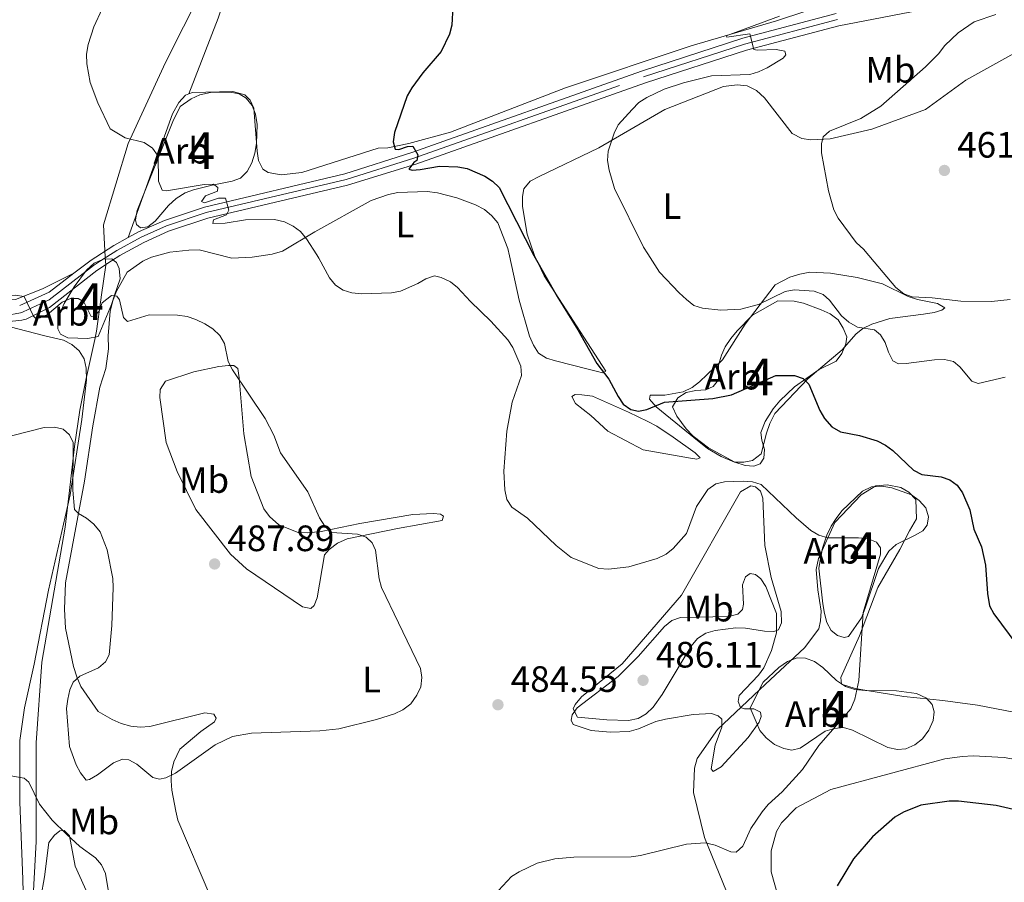
# Model space of a CAD drawing. Units: metres. Extents: x 587185 to 594086, y 4710473 to 4715189.
# Drawn here: x 587810 to 588078, y 4712625 to 4712860 of the extents above; entities that cross this region are included whole.
import ezdxf
from ezdxf.enums import TextEntityAlignment as Align

# ---------------------------------------------------------------- set-up
doc = ezdxf.new("R2010")
doc.units = ezdxf.units.M
doc.header["$MEASUREMENT"] = 0
doc.linetypes.add('DGN Style 3', pattern=[104.17988000000001, 74.41420000000001, -29.76568])
doc.linetypes.add('DGN Style 4', pattern=[119.13713420000002, 59.53136000000001, -29.76568, 0.07441420000000001, -29.76568])
for name, color, linetype, lineweight in [('Nivel 1', 7, 'Continuous', 0), ('Nivel 21', 7, 'Continuous', 0), ('Nivel 23', 7, 'Continuous', 0), ('Nivel 35', 7, 'Continuous', 0), ('Nivel 36', 7, 'Continuous', 0), ('Nivel 37', 7, 'Continuous', 0), ('Nivel 4', 7, 'Continuous', 0), ('Nivel 41', 7, 'Continuous', 0), ('Nivel 48', 7, 'Continuous', 0), ('Nivel 5', 7, 'Continuous', 0), ('Nivel 57', 7, 'Continuous', 0), ('Nivel 7', 7, 'Continuous', 0)]:
    doc.layers.add(name, color=color, linetype=linetype, lineweight=lineweight)
doc.styles.add('Style-Arial', font='txt')
doc.styles.add('Style-Arial Narrow', font='txt')

# ---------------------------------------------------------------- blocks, each defined once
blk = doc.blocks.new('5PATER')
at = {"layer": 'Nivel 7', "linetype": 'Continuous', "lineweight": 0}
h = blk.add_hatch(color=51, dxfattribs=at)
edge = h.paths.add_edge_path()
edge.add_ellipse((-0.03421366214752197, 0.05183005332946777), major_axis=(-10.95721237655889, -11.10700355671524), ratio=0.9994222409660317, start_angle=0, end_angle=360)

msp = doc.modelspace()

# ---------------------------------------------------------------- linework, layer by layer
at = {"layer": 'Nivel 1', "color": 7, "linetype": 'Continuous', "lineweight": 0}
for points in [[(587833.2600000016, 4712793.99, 483.66), (587833.1900000013, 4712795.07, 483.63), (587832.879999999, 4712800.25, 483.2), (587832.6700000018, 4712803.800000001, 482.81), (587839.3900000006, 4712826.050000001, 480.16), (587849.0599999987, 4712846.960000001, 480.03), (587849.1499999985, 4712847.16, 480.03), (587865.25, 4712879.210000001, 480.14)], [(587814.3200000003, 4712662.560000001, 482.54), (587815.8399999999, 4712684.540000001, 483.21), (587822.2600000016, 4712721.369999999, 484.76), (587823.4100000001, 4712731.34, 485.31), (587824.8000000007, 4712743.34, 485.63), (587826.25, 4712753.25, 487.43), (587827.9400000013, 4712761.880000001, 487.96), (587830.3099999987, 4712772.58, 487.08), (587830.8099999987, 4712774.83, 486.48), (587831.9600000009, 4712783.42, 484.8), (587832.129999999, 4712784.74, 484.68), (587833.3200000003, 4712792.859999999, 483.72), (587833.2600000016, 4712793.99, 483.66)], [(587813.3099999987, 4712617.199999999, 478.07), (587814.3000000007, 4712635.619999999, 479.9), (587814.3200000003, 4712662.560000001, 482.54)]]:
    msp.add_polyline3d(points, dxfattribs=at)
at = {"layer": 'Nivel 21', "color": 7, "linetype": 'Continuous', "lineweight": 0, "extrusion": (0.1105803767697542, 0.08415397582477817, 0.9902979797143594), "elevation": 462081.850002839, "flags": 128}
msp.add_lwpolyline([(3394315.059691656, -3289534.830970827), (3394315.059691656, -3289540.30016638)], dxfattribs=at)
at = {"layer": 'Nivel 21', "color": 7, "linetype": 'Continuous', "lineweight": 0, "extrusion": (0.04388717607944585, 0.1693142643513573, 0.9845844786827236), "elevation": 824217.7853493083, "flags": 128}
msp.add_lwpolyline([(613494.2489751875, -4636822.55946295), (613487.3938448019, -4636828.162353933), (613482.1157726962, -4636834.965864412)], dxfattribs=at)
at = {"layer": 'Nivel 21', "color": 7, "linetype": 'Continuous', "lineweight": 0}
for points in [[(588057.4299999997, 4712862.74, 467.56), (588033.3200000003, 4712858.140000001, 469.69), (588008.0700000003, 4712851.49, 471.49), (587980.5799999982, 4712842.58, 472.55), (587917.9100000001, 4712820.4, 476.07), (587899.2800000012, 4712814.640000001, 477.46), (587861.1400000006, 4712805.65, 481.4), (587850.4600000009, 4712802.08, 482.39), (587843.6799999997, 4712799.050000001, 482.96), (587837.120000001, 4712795.49, 483.44), (587834.8500000015, 4712794.01, 483.58)], [(587839.4600000009, 4712800.359999999, 483.16), (587842.2699999996, 4712801.890000001, 482.96), (587849.3099999987, 4712805.029999999, 482.39), (587860.2699999996, 4712808.689999999, 481.4), (587898.5500000007, 4712817.710000001, 477.46), (587916.8299999982, 4712823.6, 476.07), (587979.5, 4712845.779999999, 472.55), (588007.120000001, 4712854.73, 471.49), (588032.5799999982, 4712861.439999999, 469.69)], [(587828.9600000009, 4712793.93, 483.85), (587829.0399999991, 4712794, 483.84), (587835.5, 4712798.199999999, 483.44), (587839.4600000009, 4712800.359999999, 483.16)], [(587834.8500000015, 4712794.01, 483.58), (587830.870000001, 4712791.41, 483.84), (587817.9600000009, 4712781.33, 485.8), (587811.5700000003, 4712778.1, 486.78), (587810.4499999993, 4712777.869999999, 486.78), (587806.2699999996, 4712777.35, 486.78), (587802.2699999996, 4712777.25, 487.2)]]:
    msp.add_polyline3d(points, dxfattribs=at)
at = {"layer": 'Nivel 23', "color": 7, "linetype": 'DGN Style 4', "lineweight": 0}
for points in [[(587831.8999999985, 4712793.970000001, 483.72), (587836.3099999987, 4712796.84, 483.44), (587842.9699999988, 4712800.470000001, 482.96), (587849.879999999, 4712803.560000001, 482.39), (587860.7100000009, 4712807.17, 481.4), (587898.9200000018, 4712816.18, 477.46), (587917.370000001, 4712822, 475.39), (587980.0399999991, 4712844.18, 472.55), (588007.5899999999, 4712853.109999999, 471.49), (588032.9499999993, 4712859.790000001, 469.69)], [(587810.1000000015, 4712779.869999999, 486.78), (587810.3900000006, 4712779.960000001, 486.78), (587810.7899999991, 4712780.07, 486.77), (587817.9100000001, 4712783.41, 485.8), (587829.9600000009, 4712792.710000001, 483.84), (587831.8999999985, 4712793.970000001, 483.72)], [(587724.129999999, 4712792.59, 494.25), (587748.3500000015, 4712787.359999999, 490.79), (587781.879999999, 4712780.699999999, 488.58), (587798.4699999988, 4712778.67, 487.6), (587806.120000001, 4712779.08, 486.78), (587810.1000000015, 4712779.869999999, 486.78)]]:
    msp.add_polyline3d(points, dxfattribs=at)
at = {"layer": 'Nivel 35', "color": 92, "linetype": 'DGN Style 3', "lineweight": 0, "elevation": 489.88, "flags": 128}
msp.add_lwpolyline([(587831.4699999988, 4712793.960000001), (587832.5899999999, 4712794.48), (587834.9600000009, 4712794.529999999), (587835.6400000006, 4712794.02)], dxfattribs=at)
at = {"layer": 'Nivel 35', "color": 92, "linetype": 'DGN Style 3', "lineweight": 0}
for points in [[(587853.6000000015, 4712836.15, 483.99), (587856.5899999999, 4712838.18, 483.99), (587859.0199999996, 4712839.300000001, 483.99), (587861.8599999994, 4712839.939999999, 483.99), (587867.2600000016, 4712839.970000001, 483.99), (587869.7300000004, 4712839.540000001, 483.99), (587871.6400000006, 4712838.35, 483.99), (587873.2300000004, 4712836.42, 484.07), (587874.1900000013, 4712833.99, 484.4), (587874.5799999982, 4712831.220000001, 484.64), (587874.4499999993, 4712826.060000001, 484.97), (587874.0199999996, 4712823.35, 484.97), (587873.1700000018, 4712820.720000001, 484.97), (587871.9200000018, 4712818.4, 484.97), (587870.0799999982, 4712816.560000001, 484.97), (587867.8000000007, 4712815.77, 484.97), (587862.3399999999, 4712814.67, 484.97), (587857.3000000007, 4712813.41, 485.79), (587854.9499999993, 4712812.540000001, 485.87), (587852.5300000012, 4712811.01, 486.28), (587850.4400000013, 4712809.08, 486.28), (587846.7699999996, 4712804.83, 486.28), (587844.7600000016, 4712803.310000001, 486.28), (587842.8000000007, 4712803.02, 486.28), (587841.7199999988, 4712803.9, 486.28), (587841.4499999993, 4712805.199999999, 486.2), (587841.879999999, 4712807.75, 486.03), (587851.6499999985, 4712832.02, 484.64), (587853.6000000015, 4712836.15, 483.99)], [(587831.2600000016, 4712773.42, 492.49), (587828.4100000001, 4712772.869999999, 492.49), (587823, 4712773, 492.49), (587820.9400000013, 4712774.01, 491.92), (587820.25, 4712775.470000001, 491.43), (587820.370000001, 4712777.359999999, 490.78), (587820.9699999988, 4712779.99, 489.96), (587821.9800000004, 4712782.380000001, 489.88), (587824.6600000001, 4712786.939999999, 489.88), (587828.0799999982, 4712791.439999999, 489.88), (587830.1600000001, 4712793.359999999, 489.88), (587831.4699999988, 4712793.960000001, 489.88)], [(587835.6400000006, 4712794.02, 489.88), (587836.2100000009, 4712793.58, 489.88), (587836.9800000004, 4712791.880000001, 489.88), (587837.2899999991, 4712789.1, 490.04), (587835.6700000018, 4712784.65, 490.78), (587834.9100000001, 4712782.1, 491.51), (587831.2600000016, 4712773.42, 492.49)], [(587987.9299999997, 4712754.210000001, 479.26), (587989.3399999999, 4712756.689999999, 479.26), (587991.6900000013, 4712758.140000001, 479.26), (587994.2899999991, 4712758.689999999, 479.26), (587996.9899999984, 4712758.83, 479.35), (587999.0100000016, 4712759.77, 479.26), (588000.4499999993, 4712761.52, 478.86), (588000.5199999996, 4712765.529999999, 478.04), (588001.2800000012, 4712768.25, 477.63), (588002.2899999991, 4712770.560000001, 477.3), (588003.879999999, 4712772.810000001, 477.14), (588005.5500000007, 4712774.890000001, 476.81), (588009.7100000009, 4712779.24, 476.48), (588016.6600000001, 4712783.07, 475.83), (588021.0799999982, 4712783.01, 475.83), (588023.629999999, 4712782.49, 475.83), (588028.5, 4712780.640000001, 475.83), (588030.9699999988, 4712779.540000001, 475.83), (588033.1400000006, 4712777.880000001, 476.24), (588034.5, 4712775.619999999, 476.32), (588035.4499999993, 4712773.26, 477.22), (588035.2399999984, 4712771.380000001, 477.63), (588034.1600000001, 4712768.74, 478.2), (588032.5700000003, 4712766.65, 478.61), (588027.9499999993, 4712764.42, 479.67), (588021.1900000013, 4712759.689999999, 480.49), (588017.1799999997, 4712755.84, 480.49), (588015.3500000015, 4712753.67, 481.23), (588013.2199999988, 4712750.189999999, 481.8), (588012.0599999987, 4712747.220000001, 481.96), (588012.2699999996, 4712745.1, 482.62), (588013.0599999987, 4712742.58, 483.44), (588012.870000001, 4712740.199999999, 483.52), (588011.8399999999, 4712738.619999999, 483.52), (588010.129999999, 4712738.01, 483.44), (588007.7600000016, 4712738.199999999, 483.44), (588004.9499999993, 4712739.119999999, 483.03), (587997.75, 4712742.970000001, 482.29), (587993.5899999999, 4712746.23, 481.64), (587991.6600000001, 4712748.24, 481.06), (587989.129999999, 4712751.619999999, 480.57), (587987.9299999997, 4712754.210000001, 479.26)], [(588027.8500000015, 4712710.18, 486.14), (588028.870000001, 4712715.68, 486.05), (588030.0199999996, 4712719.23, 486.05), (588031.1999999993, 4712721.619999999, 486.05), (588032.5399999991, 4712723.779999999, 485.97), (588034.129999999, 4712725.859999999, 485.24), (588039.7399999984, 4712731.220000001, 483.76), (588042.25, 4712732.34, 483.44), (588045.0199999996, 4712732.57, 482.95), (588047.7399999984, 4712732.140000001, 482.7), (588053.1000000015, 4712730.210000001, 482.62), (588055.2600000016, 4712728.619999999, 482.62), (588057.0199999996, 4712726.619999999, 482.62), (588057.7300000004, 4712724.18, 482.62), (588057.370000001, 4712721.880000001, 482.62), (588056.1799999997, 4712720.380000001, 482.7), (588054.1600000001, 4712719.189999999, 483.19), (588048.9800000004, 4712716.619999999, 483.44), (588046.9699999988, 4712714.859999999, 483.85), (588044.129999999, 4712710.130000001, 484.09), (588040.5300000012, 4712699.33, 484.91), (588039.5199999996, 4712696.689999999, 485.56), (588035.9499999993, 4712691.540000001, 485.81), (588034.7300000004, 4712691.27, 486.05), (588032.9200000018, 4712691.800000001, 486.05), (588031.25, 4712693.24, 486.22), (588030.0599999987, 4712695.42, 486.79), (588029.3500000015, 4712697.859999999, 486.87), (588028.9600000009, 4712700.470000001, 487.2), (588027.8500000015, 4712710.18, 486.14)], [(588009.1400000006, 4712672.130000001, 487.53), (588012.6700000018, 4712679.08, 487.69), (588016.9200000018, 4712683.1, 487.61), (588019.3299999982, 4712684.710000001, 487.61), (588021.9299999997, 4712685.75, 487.61), (588024.2199999988, 4712685.640000001, 487.12), (588026.6999999993, 4712684.710000001, 486.63), (588028.9400000013, 4712683.119999999, 486.3), (588032.6999999993, 4712679.52, 485.64), (588035.1099999994, 4712677.939999999, 485.32), (588037.6700000018, 4712677.1, 485.15), (588040.620000001, 4712676.84, 484.99), (588049.0500000007, 4712676.779999999, 484.01), (588054.4600000009, 4712676, 483.03), (588057.1900000013, 4712674.75, 482.78), (588058.7800000012, 4712672.99, 482.78), (588059.3200000003, 4712671.029999999, 482.78), (588059.0399999991, 4712668.66, 483.03), (588057.879999999, 4712666.01, 483.36), (588056.129999999, 4712663.68, 483.44), (588054.0399999991, 4712662, 484.01), (588051.6099999994, 4712660.880000001, 484.42), (588049.3200000003, 4712660.75, 484.5), (588046.6900000013, 4712661.26, 484.74), (588037.0100000016, 4712666.040000001, 484.83), (588034.5399999991, 4712666.720000001, 484.91), (588032.0899999999, 4712666.5, 485.4), (588029.5700000003, 4712665.710000001, 485.64), (588022.8000000007, 4712661.060000001, 486.22), (588020.4400000013, 4712660.6, 486.46), (588018.3099999987, 4712661.040000001, 486.54), (588015.7399999984, 4712662.130000001, 487.44), (588013.5, 4712663.880000001, 487.61), (588011.7300000004, 4712665.890000001, 488.59), (588010.7800000012, 4712668.32, 489.16), (588009.1400000006, 4712672.130000001, 487.53)]]:
    msp.add_polyline3d(points, dxfattribs=at)
at = {"layer": 'Nivel 36', "color": 92, "linetype": 'Continuous', "lineweight": 0, "extrusion": (0.7270840758041468, -0.273443136072736, 0.6297440734510625), "elevation": -860970.6722946614, "flags": 128}
msp.add_lwpolyline([(4618172.080845341, 698596.8676859215), (4618152.161255591, 698595.4902447406), (4618130.051973097, 698595.8249500729)], dxfattribs=at)
at = {"layer": 'Nivel 36', "color": 92, "linetype": 'Continuous', "lineweight": 0}
for points in [[(587855.9899999984, 4712839.58, 479.93), (587856.9899999984, 4712839.939999999, 479.8), (587868.0300000012, 4712840.18, 478.41), (587871.2399999984, 4712839.27, 478.41), (587872.75, 4712837.83, 478.41), (587873.6999999993, 4712835.640000001, 478.41), (587874.6099999994, 4712823.880000001, 479.23), (587875, 4712821.359999999, 479.23), (587876.1900000013, 4712819.01, 479.23), (587877.6000000015, 4712818.140000001, 479.15), (587881.1400000006, 4712817.48, 478.82), (587886.8500000015, 4712818.1, 478.17), (587907.6499999985, 4712824.779999999, 476.61), (587910.2600000016, 4712824.84, 476.53), (587915.9600000009, 4712826.029999999, 475.39), (587927.3500000015, 4712829.15, 475.39), (587958.7399999984, 4712841.220000001, 473.51), (587993.0100000016, 4712852.689999999, 471.87), (588016.3399999999, 4712859.51, 470.64), (588032.0199999996, 4712864.689999999, 470.15)], [(588099.0899999999, 4712861.98, 462.63), (588081.8200000003, 4712851.050000001, 462.71), (588067.9200000018, 4712843.290000001, 464.1), (588056.9699999988, 4712835.279999999, 464.1), (588042.2800000012, 4712829.960000001, 465.57), (588030.9699999988, 4712827.26, 466.31), (588025.6600000001, 4712826.970000001, 466.96), (588023.1999999993, 4712827.41, 467.29), (588020.5500000007, 4712828.74, 467.78), (588013.0500000007, 4712838.470000001, 469.26), (588010.879999999, 4712840.470000001, 469.42)], [(588010.879999999, 4712840.470000001, 469.42), (588008.3099999987, 4712841.720000001, 469.42), (588005.5300000012, 4712841.99, 469.42), (588001.8500000015, 4712841.58, 469.42), (587985.879999999, 4712835.25, 469.5), (587967.8599999994, 4712824.869999999, 470.73), (587951.5100000016, 4712817.060000001, 474.41), (587949.0799999982, 4712815.779999999, 474.74), (587947.4100000001, 4712813.619999999, 474.9), (587946.9699999988, 4712811.560000001, 475.06), (587947.0300000012, 4712808.859999999, 475.14), (587948.2600000016, 4712801.279999999, 475.14), (587950.3099999987, 4712795.48, 475.14)], [(587839.4600000009, 4712800.359999999, 483.16), (587843.5500000007, 4712811.74, 481.69), (587851.5599999987, 4712834.09, 480.13), (587853.2899999991, 4712837.24, 480.13), (587855.0399999991, 4712839.24, 480.05), (587855.9899999984, 4712839.58, 479.93)], [(587943.4699999988, 4712795.4, 479.07), (587943.0300000012, 4712797.4, 478.91), (587940.2600000016, 4712804.380000001, 477.68), (587938.6600000001, 4712806.300000001, 477.68), (587936.6600000001, 4712807.98, 477.68), (587934.1700000018, 4712809.32, 477.68), (587929.0599999987, 4712811.16, 477.6), (587923.7899999991, 4712812.6, 477.84), (587921, 4712812.949999999, 477.76), (587912.9899999984, 4712812.689999999, 477.84), (587910.4600000009, 4712812.140000001, 478.01), (587905.6799999997, 4712810.48, 478.01), (587890.3999999985, 4712801.960000001, 481.03), (587881.5199999996, 4712796.609999999, 482.02), (587878.7600000016, 4712795.810000001, 482.42), (587873.2899999991, 4712795.040000001, 482.34), (587867.7399999984, 4712794.75, 482.59), (587858.7699999996, 4712797, 483.24), (587855.9899999984, 4712796.939999999, 483.32), (587850.7600000016, 4712796.34, 483.82), (587845.8000000007, 4712795, 483.82), (587843.8099999987, 4712794.119999999, 483.88)], [(587751.6600000001, 4712792.939999999, 490.56), (587761.5700000003, 4712790.560000001, 489.65), (587784.0300000012, 4712784.59, 488.43), (587789.4600000009, 4712783.49, 488.1), (587795.7699999996, 4712782.810000001, 487.77), (587798.4800000004, 4712782.699999999, 487.36), (587808.6799999997, 4712783.5, 486.22), (587816.0599999987, 4712786.369999999, 485.4), (587824.6499999985, 4712790.65, 484.61)], [(587843.8099999987, 4712794.119999999, 483.88), (587843.4499999993, 4712793.960000001, 483.9), (587839.1799999997, 4712790.92, 484.96), (587836.1999999993, 4712785.540000001, 485.61), (587835.2699999996, 4712783.060000001, 485.53), (587834.5100000016, 4712780.26, 486.02), (587834.0100000016, 4712773.540000001, 487.41), (587834.0899999999, 4712770.029999999, 487.9), (587833.3000000007, 4712764.689999999, 488.07), (587831.6999999993, 4712759.59, 488.56), (587829.8099999987, 4712748.99, 488.4), (587827.5199999996, 4712733.880000001, 486.6), (587822.3299999982, 4712706.199999999, 484.96), (587822.0799999982, 4712698.99, 484.88), (587822.3599999994, 4712693.84, 484.96), (587824.5599999987, 4712683.34, 486.02), (587825.4400000013, 4712680.58, 486.1), (587826.5599999987, 4712677.9, 486.19), (587831.2100000009, 4712671.130000001, 487.25), (587835.1000000015, 4712668.93, 487.25), (587837.5, 4712667.84, 487.5), (587840.1400000006, 4712667.08, 487.74), (587842.6799999997, 4712666.810000001, 487.74), (587845.370000001, 4712667.029999999, 487.74), (587860.3399999999, 4712670.720000001, 488.07), (587862.8099999987, 4712670.359999999, 487.9), (587863.3999999985, 4712669.310000001, 487.74), (587862.9400000013, 4712668.24, 487.74), (587859.2300000004, 4712665.619999999, 486.92), (587853.5300000012, 4712660.83, 486.92), (587851.8900000006, 4712657.359999999, 486.76), (587851.2899999991, 4712654.720000001, 486.68), (587851.1799999997, 4712652.189999999, 486.68), (587851.3200000003, 4712649.65, 486.35), (587852.4299999997, 4712643.949999999, 485.94), (587852.9800000004, 4712641.43, 485.45), (587861.9600000009, 4712620.35, 483.24)], [(587950.3099999987, 4712795.48, 475.14), (587950.4400000013, 4712795.109999999, 475.14), (587952.9299999997, 4712789.93, 475.14), (587969.7100000009, 4712763.880000001, 475.72), (587968.8200000003, 4712763.449999999, 476.21), (587967.5, 4712763.83, 476.62), (587964.9499999993, 4712764.51, 476.62), (587955.9800000004, 4712766.76, 480.05), (587953.5100000016, 4712767.449999999, 480.13), (587951.3500000015, 4712768.869999999, 480.46), (587950, 4712770.970000001, 480.79), (587948.879999999, 4712773.48, 481.03), (587946.120000001, 4712783.32, 480.05), (587943.4699999988, 4712795.4, 479.07)], [(588038.2699999996, 4712789.460000001, 467.37), (588045.1799999997, 4712787.73, 466.8), (588052.2199999988, 4712784.279999999, 466.8), (588054.7699999996, 4712783.439999999, 466.8), (588060.1900000013, 4712782.42, 466.88), (588062.1799999997, 4712781.23, 467.13), (588061.379999999, 4712780.560000001, 467.62), (588059.2699999996, 4712779.939999999, 467.95), (588056.4100000001, 4712779.470000001, 468.85), (588047.1900000013, 4712778.279999999, 470.4), (588042.3200000003, 4712776.779999999, 470.97), (588039.8900000006, 4712775.58, 471.22), (588037.9600000009, 4712773.98, 471.63), (588034.2100000009, 4712769.73, 471.87), (588024.8200000003, 4712761.83, 475.55), (588015.8599999994, 4712752.390000001, 477.92), (588014.4499999993, 4712749.65, 478.01), (588013.6099999994, 4712747.02, 478.09), (588012.1000000015, 4712741.34, 478.91), (588009.7600000016, 4712739.57, 478.91), (588007.3999999985, 4712739.109999999, 478.99), (588004.8599999994, 4712739.130000001, 478.99), (588001.2300000004, 4712740.609999999, 478.82), (587997.5, 4712742.810000001, 478.82), (587995.1700000018, 4712744.640000001, 478.74), (587983.5, 4712754.199999999, 476.04), (587981.6600000001, 4712756.290000001, 475.8), (587981.879999999, 4712757.359999999, 475.64), (587985.8099999987, 4712757.359999999, 475.39), (587990.8599999994, 4712758.290000001, 474.9), (587993.2899999991, 4712759.49, 474.9), (587995.3000000007, 4712761.01, 474.9), (588001.5399999991, 4712767.040000001, 473.43), (588007.7899999991, 4712776.75, 471.71), (588015.9800000004, 4712787.49, 469.75), (588019.9499999993, 4712789.540000001, 469.58), (588022.629999999, 4712790.42, 469.5), (588025.3999999985, 4712790.890000001, 469.17), (588031.0500000007, 4712790.68, 468.6), (588038.2699999996, 4712789.460000001, 467.37)], [(587813.8200000003, 4712684, 482.59), (587817.7100000009, 4712704.210000001, 483.9), (587823.6000000015, 4712730.199999999, 485.2), (587826.8200000003, 4712750.720000001, 487.66), (587828.0599999987, 4712761.550000001, 487.99), (587827.9899999984, 4712764.74, 487.9), (587827.4400000013, 4712767.26, 487.58), (587826.0799999982, 4712769.439999999, 487.33), (587824.0799999982, 4712771.199999999, 486.84), (587821.7600000016, 4712772.369999999, 486.51), (587816.6600000001, 4712773.57, 486.19), (587802.2699999996, 4712777.25, 487.2)], [(587857.379999999, 4712763.74, 487.44), (587849.5899999999, 4712761.199999999, 488.1), (587848.1600000001, 4712758.960000001, 488.1), (587848.0500000007, 4712756.75, 488.1), (587849.8000000007, 4712744.43, 488.1), (587852.8299999982, 4712736.560000001, 488.1), (587857.8900000006, 4712726.199999999, 488.67), (587867.3299999982, 4712713.98, 489.49), (587871.75, 4712709.98, 489.33), (587886.9499999993, 4712699.689999999, 488.84), (587889.2600000016, 4712699.16, 488.75), (587890.1400000006, 4712700, 488.67), (587890.9899999984, 4712702.07, 488.67), (587893.0199999996, 4712713.810000001, 487.2), (587894.3000000007, 4712715.310000001, 487.04), (587896.5500000007, 4712717, 486.87), (587899.2199999988, 4712718.199999999, 486.63), (587912.8999999985, 4712721.040000001, 484.26), (587925.129999999, 4712723.199999999, 483.36), (587925.4299999997, 4712724.35, 483.36), (587924.6000000015, 4712724.9, 483.36), (587922.7100000009, 4712725.109999999, 483.44), (587917.0799999982, 4712724.82, 483.6), (587902.6499999985, 4712722.369999999, 484.91), (587892.0599999987, 4712720.17, 486.3), (587888.4699999988, 4712719.85, 487.04), (587885.7699999996, 4712719.949999999, 487.2), (587880.5599999987, 4712722.040000001, 487.85), (587877.9800000004, 4712724.279999999, 488.02), (587876.4600000009, 4712726.369999999, 488.1), (587872.9899999984, 4712735.210000001, 488.1), (587871.0199999996, 4712746.869999999, 487.12), (587869.6900000013, 4712762.140000001, 485.89), (587869.3099999987, 4712764.66, 485.97), (587868.2300000004, 4712765.460000001, 486.05), (587866.8399999999, 4712765.43, 486.22), (587864.1400000006, 4712765.199999999, 486.71), (587857.379999999, 4712763.74, 487.44)], [(587992.8200000003, 4712740.24, 479.76), (587979.9200000018, 4712742.5, 478.94), (587970.3200000003, 4712747.6, 478.77), (587965.6400000006, 4712751.83, 478.94), (587961.4800000004, 4712755.09, 479.02), (587960.4600000009, 4712757.040000001, 478.77), (587961.3500000015, 4712757.540000001, 478.86), (587963.2300000004, 4712757.5, 478.61), (587966.1000000015, 4712757.08, 477.79), (587975.9299999997, 4712752.720000001, 476.08), (587981.2300000004, 4712750.220000001, 476.24), (587983.629999999, 4712748.880000001, 476.48), (587988.1099999994, 4712745.949999999, 478.36), (587994.1000000015, 4712741.66, 479.1), (587995.4400000013, 4712740.300000001, 479.51), (587994.5399999991, 4712739.960000001, 479.51), (587992.8200000003, 4712740.24, 479.76)], [(587970.0199999996, 4712668.82, 486.1), (587961.9800000004, 4712669.540000001, 485.78), (587960.7899999991, 4712671.800000001, 485.29), (587961.3399999999, 4712673.040000001, 485.29), (587963.0899999999, 4712675.130000001, 485.2), (587974.1799999997, 4712684.130000001, 484.71), (587990.370000001, 4712702.810000001, 482.83), (588006.4400000013, 4712730.99, 481.77), (588009.2600000016, 4712732.68, 481.77), (588010.5799999982, 4712732.390000001, 481.77), (588011.9100000001, 4712731.189999999, 481.77), (588012.5300000012, 4712729.32, 481.77), (588013.1400000006, 4712716.41, 484.55), (588014.8099999987, 4712707.609999999, 484.39), (588017.5500000007, 4712698.34, 485.45), (588017.6999999993, 4712695.32, 485.45), (588016.8399999999, 4712693.34, 485.53), (588015.5500000007, 4712692.9, 485.7), (588013.0100000016, 4712693.01, 486.02), (588007.8299999982, 4712693.869999999, 485.94), (588005.2199999988, 4712693.9, 485.94), (587999.5799999982, 4712693.199999999, 485.86), (587997.0599999987, 4712692.49, 485.86), (587994.7199999988, 4712691.040000001, 485.86), (587993.0500000007, 4712688.960000001, 485.86), (587985.0799999982, 4712675.699999999, 485.78), (587982.620000001, 4712672.290000001, 485.94), (587980.6999999993, 4712670.439999999, 485.94), (587978.5199999996, 4712669.17, 486.19), (587975.9100000001, 4712668.619999999, 486.19), (587970.0199999996, 4712668.82, 486.1)], [(588003.6900000013, 4712619.560000001, 478.45), (587996.6799999997, 4712636.75, 481.64), (587993.629999999, 4712649.040000001, 483.77), (587993.8900000006, 4712655.67, 484.75), (587994.6499999985, 4712658.310000001, 484.92), (588000.1999999993, 4712666.199999999, 485.65), (588013.2600000016, 4712678.52, 485.82), (588023.9200000018, 4712688.49, 485.16), (588027.8200000003, 4712693.65, 484.67), (588028.3399999999, 4712695.790000001, 484.42), (588028.4400000013, 4712698.49, 484.34), (588027.5799999982, 4712704.279999999, 484.1), (588027.129999999, 4712709.84, 483.28), (588027.7199999988, 4712712.790000001, 482.71), (588032.25, 4712722.630000001, 480.66), (588039.3599999994, 4712730.23, 478.45), (588043.3999999985, 4712732.619999999, 477.8), (588046.5, 4712732.93, 477.31), (588050.1999999993, 4712732.189999999, 477.31), (588052.4299999997, 4712730.93, 477.31), (588054.2800000012, 4712728.93, 477.31), (588054.4800000004, 4712723.619999999, 477.31), (588052.5899999999, 4712720.380000001, 477.8), (588049.9200000018, 4712715.33, 477.96), (588043.9299999997, 4712704.890000001, 480.58), (588038.8999999985, 4712691.77, 481.48), (588033.8399999999, 4712680.369999999, 481.56), (588034.0399999991, 4712678.57, 481.56), (588037.75, 4712677.35, 481.32), (588040.379999999, 4712676.91, 481.32), (588051.0500000007, 4712675.189999999, 479.76), (588061.629999999, 4712674.109999999, 478.21), (588071.1499999985, 4712672.85, 478.29), (588083.8900000006, 4712670.35, 477.72)], [(587810.870000001, 4712618.16, 477.84), (587810.7100000009, 4712625.35, 477.92), (587809.9200000018, 4712646.359999999, 480.22), (587809.870000001, 4712663.210000001, 481.36), (587811.1400000006, 4712672.08, 481.61), (587813.8200000003, 4712684, 482.59)], [(588017.0500000007, 4712619.68, 478.1), (588014.8299999982, 4712627.41, 479.4), (588014.870000001, 4712633.130000001, 479.57), (588016.3099999987, 4712638.4, 479.89), (588017.6499999985, 4712640.720000001, 479.98), (588021.6499999985, 4712644.82, 479.48), (588031.1099999994, 4712649.859999999, 478.1), (588062.2600000016, 4712658.16, 476.79), (588066.9899999984, 4712658.84, 476.79), (588069.9299999997, 4712658.98, 476.38), (588078.4499999993, 4712658.6, 476.38), (588085.6799999997, 4712657.290000001, 476.54), (588088.3200000003, 4712656.279999999, 476.54), (588092.9100000001, 4712651.970000001, 476.46), (588095.1900000013, 4712645.390000001, 476.54), (588096.5300000012, 4712640.1, 476.54), (588098.0899999999, 4712632.689999999, 476.13), (588100.2899999991, 4712618.18, 475.07)], [(587829.5899999999, 4712618.65, 478.91), (587824.9499999993, 4712628.939999999, 480.05), (587823.4600000009, 4712637.17, 480.87), (587821.9499999993, 4712638.689999999, 480.95), (587820.8099999987, 4712638.58, 480.87), (587819.3599999994, 4712637.41, 480.62), (587817.7699999996, 4712635.41, 480.62), (587816.5899999999, 4712625.970000001, 479.15), (587815.6499999985, 4712620.390000001, 478.66)]]:
    msp.add_polyline3d(points, dxfattribs=at)
at = {"layer": 'Nivel 4', "color": 30, "linetype": 'Continuous', "lineweight": 30, "elevation": 475, "flags": 128}
for points in [[(587927.9600000009, 4712863.41), (587927.6999999993, 4712858.32), (587927.120000001, 4712855.790000001), (587924.8000000007, 4712851.140000001), (587919.8000000007, 4712845.26), (587916.8000000007, 4712841.17), (587915.5799999982, 4712838.99), (587912.0899999999, 4712828.970000001), (587911.6999999993, 4712826.460000001), (587912.25, 4712824.48), (587913.2399999984, 4712824.380000001), (587915.6799999997, 4712825.210000001), (587917.0500000007, 4712825.300000001), (587918.4800000004, 4712822.939999999), (587918.1700000018, 4712821.380000001), (587917.379999999, 4712820.869999999), (587916, 4712818.98), (587916.870000001, 4712818.720000001), (587919.120000001, 4712818.92), (587924.3200000003, 4712819.82), (587929.3399999999, 4712819.640000001), (587931.8900000006, 4712819.16), (587936.6900000013, 4712817.15), (587938.8099999987, 4712815.77), (587940.6000000015, 4712814.029999999), (587950.1099999994, 4712795.48)], [(587950.1099999994, 4712795.48), (587956.4899999984, 4712784.300000001), (587962.0799999982, 4712775.189999999), (587967.2600000016, 4712765.970000001), (587970.5199999996, 4712761.76), (587973.0700000003, 4712756.98), (587974.5, 4712754.939999999), (587976.5599999987, 4712753.48), (587978.6799999997, 4712753.050000001), (587980.9200000018, 4712753.48), (587985.6999999993, 4712755.48), (587998.9699999988, 4712756.48), (588003.9800000004, 4712757.43), (588016.0799999982, 4712762.710000001), (588021.2100000009, 4712762.77), (588023.5500000007, 4712761.93), (588025.1099999994, 4712760.380000001), (588028.1099999994, 4712753.220000001), (588029.379999999, 4712750.970000001), (588031.379999999, 4712748.76), (588033.7600000016, 4712747.359999999), (588038.9299999997, 4712746.34), (588043.7699999996, 4712744.92), (588046.0399999991, 4712743.779999999), (588048.0399999991, 4712742.279999999), (588053.7100000009, 4712736.91), (588055.9299999997, 4712735.76), (588061.1799999997, 4712735.109999999), (588063.5500000007, 4712734.310000001), (588065.6099999994, 4712732.790000001), (588067.0500000007, 4712730.720000001), (588069, 4712726.109999999), (588070.129999999, 4712720.85), (588072.2100000009, 4712716.029999999), (588073.3399999999, 4712711.01), (588073.8500000015, 4712703.279999999), (588074.4499999993, 4712699.939999999), (588075.5899999999, 4712697.720000001), (588088.4200000018, 4712680.460000001)], [(588107.6799999997, 4712623.210000001), (588105.8599999994, 4712624.92), (588104.4100000001, 4712627.32), (588101.2399999984, 4712634.609999999), (588099.9299999997, 4712636.92), (588098.120000001, 4712638.890000001), (588093.7300000004, 4712640.369999999), (588088.8399999999, 4712642.560000001), (588076.25, 4712645.48), (588065.9800000004, 4712646.67), (588063.4200000018, 4712646.65), (588055.7100000009, 4712645.560000001), (588050.9800000004, 4712643.66), (588048.5799999982, 4712642.24), (588042.4499999993, 4712636.880000001), (588037.2800000012, 4712630.880000001), (588032.8200000003, 4712623.560000001)]]:
    msp.add_lwpolyline(points, dxfattribs=at)
at = {"layer": 'Nivel 5', "color": 30, "linetype": 'Continuous', "lineweight": 0, "flags": 128}
for points, elevation in [([(587832.3299999982, 4712862.720000001), (587830.0700000003, 4712857.790000001), (587828.4899999984, 4712853.029999999), (587828.0899999999, 4712850.369999999), (587828.1999999993, 4712847.73), (587829.0700000003, 4712842.609999999), (587831.1900000013, 4712837.09), (587834.4800000004, 4712830.01), (587838.6099999994, 4712827.6), (587843.8299999982, 4712826.26), (587846.0899999999, 4712824.76), (587847.6400000006, 4712822.560000001), (587847.6799999997, 4712815.77), (587848.7100000009, 4712813.25), (587849.8999999985, 4712813.1), (587860.1999999993, 4712814.82), (587862.75, 4712814.880000001), (587863.9299999997, 4712814.029999999), (587863.7600000016, 4712813.060000001), (587860.5, 4712811.699999999), (587859.4200000018, 4712810.18), (587860.2600000016, 4712809.859999999), (587864.0899999999, 4712811.07), (587865.9800000004, 4712811.130000001), (587866.8999999985, 4712807.859999999), (587866.3000000007, 4712806.58), (587862.7399999984, 4712805.210000001), (587862.5500000007, 4712804.24), (587865.8999999985, 4712804.25), (587871.4299999997, 4712805.199999999), (587879.379999999, 4712805.33), (587882.0399999991, 4712804.67), (587884.4600000009, 4712803.460000001), (587886.4699999988, 4712801.970000001), (587888.0700000003, 4712799.970000001), (587890.9400000013, 4712795.68), (587891.4499999993, 4712794.73)], 480), ([(588017.120000001, 4712860.77), (588002.5300000012, 4712855.41), (588002.7800000012, 4712855.029999999), (588009.0399999991, 4712855.970000001), (588010.0700000003, 4712851.689999999), (588011.0399999991, 4712851.49), (588016.1700000018, 4712851.689999999), (588018.6099999994, 4712851.18), (588018.8500000015, 4712850.18), (588018.1600000001, 4712849.290000001), (588013.7800000012, 4712846.609999999), (588011.3999999985, 4712845.529999999), (588008.9899999984, 4712844.869999999), (587998.5799999982, 4712844.49), (587990.9400000013, 4712842.59), (587985.6900000013, 4712840.859999999), (587980.8999999985, 4712838.540000001), (587978.7800000012, 4712837.199999999), (587976.8900000006, 4712835.32), (587973.1499999985, 4712831.1), (587971.9699999988, 4712828.859999999), (587970.3399999999, 4712823.960000001), (587970.2100000009, 4712821.35)], 470), ([(588076.0899999999, 4712861.220000001), (588070.2199999988, 4712859.199999999), (588065.870000001, 4712856.24), (588062.2300000004, 4712852.75), (588060.4800000004, 4712850.51), (588056.9699999988, 4712846.93), (588044.75, 4712836.17), (588039.2800000012, 4712832.810000001), (588030.7600000016, 4712829.4), (588029.0599999987, 4712827.800000001), (588028.5599999987, 4712825.939999999), (588028.5300000012, 4712823.439999999), (588030.4600000009, 4712813.140000001), (588031.9699999988, 4712807.880000001), (588033.120000001, 4712805.65), (588038.0599999987, 4712799.02), (588040.0799999982, 4712797.119999999), (588040.4899999984, 4712796.640000001)], 465), ([(587970.2100000009, 4712821.35), (587970.6099999994, 4712818.699999999), (587972.0599999987, 4712813.699999999), (587980.0199999996, 4712797.710000001), (587981.2100000009, 4712795.880000001)], 470), ([(587981.2100000009, 4712795.880000001), (587984.3900000006, 4712790.960000001), (587989.7199999988, 4712785.27), (587991.7699999996, 4712783.48), (587993.7600000016, 4712781.84), (587996.1099999994, 4712781.1), (588001.120000001, 4712780.560000001), (588006.5399999991, 4712780.82), (588011.379999999, 4712782.119999999), (588018.6700000018, 4712785.68), (588021.1499999985, 4712786.130000001)], 470), ([(588040.4899999984, 4712796.640000001), (588048.870000001, 4712786.77), (588050.9899999984, 4712785.040000001), (588053.3399999999, 4712784.16), (588058.8000000007, 4712783.939999999), (588066.5500000007, 4712782.98), (588074.9299999997, 4712782.960000001), (588080.0100000016, 4712783.49)], 465), ([(587794.1400000006, 4712793.49), (587795.6099999994, 4712791.01), (587799.3000000007, 4712786.91), (587801.3200000003, 4712785.4), (587803.6600000001, 4712784.51), (587808.5899999999, 4712784.640000001), (587811.0799999982, 4712784.290000001), (587813.5700000003, 4712778.91), (587814.1400000006, 4712778.41), (587815.4200000018, 4712778.43), (587817.3999999985, 4712779.4), (587821.3900000006, 4712782.75), (587823.6999999993, 4712783.779999999), (587825.8000000007, 4712783.77), (587827.3000000007, 4712782.859999999), (587829.379999999, 4712778.859999999), (587830.3399999999, 4712779.02), (587831.4299999997, 4712780.189999999), (587832.379999999, 4712782.529999999), (587834.9299999997, 4712784.560000001), (587836.3599999994, 4712784.380000001), (587837.0700000003, 4712783.42), (587838.1400000006, 4712778.57)], 485), ([(587891.4499999993, 4712794.73), (587894.3200000003, 4712789.369999999), (587895.9499999993, 4712787.359999999), (587898.0599999987, 4712786.02), (587900.4699999988, 4712785.310000001), (587903.1000000015, 4712785.029999999), (587911.2600000016, 4712785.26), (587913.7600000016, 4712785.74), (587918.4800000004, 4712787.790000001), (587920.6099999994, 4712789.1), (587923.0399999991, 4712789.92), (587924.8099999987, 4712789.51), (587927.370000001, 4712788.32), (587929.3200000003, 4712786.75), (587932.7899999991, 4712782.890000001), (587938.3999999985, 4712777.52)], 480), ([(588021.1499999985, 4712786.130000001), (588026.5700000003, 4712785.779999999), (588029.0300000012, 4712784.869999999), (588030.7399999984, 4712783.300000001), (588033.9899999984, 4712779), (588035.9899999984, 4712777.27), (588038.3999999985, 4712775.939999999), (588043.0199999996, 4712775.23), (588044.6700000018, 4712773.85), (588045.9600000009, 4712771.710000001), (588046.8200000003, 4712769.09), (588048.0199999996, 4712766.710000001), (588049.6000000015, 4712765.949999999), (588051.7100000009, 4712765.970000001), (588059.370000001, 4712767.040000001), (588062.129999999, 4712767.08), (588064.5599999987, 4712766.52), (588066.3099999987, 4712765.119999999), (588069.5899999999, 4712761.18), (588071.3500000015, 4712760.59), (588078.6600000001, 4712762.32)], 470), ([(587838.1400000006, 4712778.57), (587839.2300000004, 4712777.470000001), (587845.1700000018, 4712779.279999999), (587852.9299999997, 4712779.23), (587855.5199999996, 4712778.810000001), (587857.870000001, 4712777.970000001), (587860.379999999, 4712776.869999999), (587862.4899999984, 4712775.5), (587864.4600000009, 4712773.630000001), (587865.6799999997, 4712771.449999999), (587866.7199999988, 4712766.52), (587867.870000001, 4712764.25), (587876.8299999982, 4712751.040000001), (587879.1799999997, 4712746.48), (587881.0300000012, 4712741.689999999), (587888.4800000004, 4712731.029999999), (587891.620000001, 4712723.949999999), (587893.0399999991, 4712721.68), (587894.9200000018, 4712719.960000001), (587902.0199999996, 4712719.51), (587904.379999999, 4712718.619999999), (587906, 4712717.1), (587906.8599999994, 4712715.119999999), (587907.9100000001, 4712707.33), (587908.5300000012, 4712704.91), (587913.1900000013, 4712695.290000001)], 485), ([(587938.3999999985, 4712777.52), (587942.9800000004, 4712772.470000001), (587944.379999999, 4712770.4), (587946.5199999996, 4712765.27), (587946.75, 4712762.77), (587944.1600000001, 4712755.48), (587942.7699999996, 4712747.57), (587941.9400000013, 4712736.619999999), (587942.1600000001, 4712731.58), (587942.7300000004, 4712728.890000001), (587944.0599999987, 4712726.84), (587948.3399999999, 4712723.85), (587956.2100000009, 4712716.34), (587960.2800000012, 4712713.140000001), (587967.8200000003, 4712710.109999999), (587970.4600000009, 4712709.91), (587976.0500000007, 4712710.57), (587983.7300000004, 4712712.859999999), (587986.1799999997, 4712713.970000001), (587988.1400000006, 4712715.52), (587991.7399999984, 4712719.640000001), (587994.4600000009, 4712727), (587997.5599999987, 4712731.67), (587999.7600000016, 4712733.15), (588002.1000000015, 4712733.699999999), (588007.1600000001, 4712733.91), (588009.7600000016, 4712733.75), (588012.1499999985, 4712732.970000001), (588021.620000001, 4712723.92), (588025.6700000018, 4712720.5), (588027.8200000003, 4712719.220000001), (588030.2800000012, 4712718.51), (588038.7100000009, 4712718.49), (588041.2699999996, 4712718.210000001), (588043.6099999994, 4712717.27), (588044.6600000001, 4712715.74), (588044.6900000013, 4712713.99), (588039.8999999985, 4712698.130000001), (588038.7199999988, 4712679.58), (588037.6499999985, 4712674.470000001), (588036.5399999991, 4712671.800000001), (588027.870000001, 4712661.800000001), (588023.3900000006, 4712655.290000001), (588017.8500000015, 4712649.189999999), (588014.0700000003, 4712645.779999999), (588012.3599999994, 4712643.74), (588009.2600000016, 4712639.220000001), (588007.1000000015, 4712634.34), (588005.2600000016, 4712632.75), (588003.8599999994, 4712632.83), (587999.5399999991, 4712634.68), (587996.8599999994, 4712635.24), (587991.7399999984, 4712634.890000001), (587979.2300000004, 4712631.869999999), (587976.6099999994, 4712631.49), (587960.9800000004, 4712631.33), (587955.8500000015, 4712630.939999999), (587950.9899999984, 4712629.77), (587946.1400000006, 4712627.42), (587944.0300000012, 4712626.07), (587940.4400000013, 4712622.26)], 480), ([(587803.2399999984, 4712745.24), (587816.5199999996, 4712748.529999999), (587819.3000000007, 4712748.67), (587821.7199999988, 4712748.060000001), (587823.4699999988, 4712746.560000001), (587824.3900000006, 4712744.5), (587824.379999999, 4712731.449999999), (587824.8200000003, 4712726.18), (587825.8900000006, 4712725.060000001), (587828.0700000003, 4712723.84), (587830.0599999987, 4712722.18), (587831.75, 4712720.1), (587833.6700000018, 4712715.199999999), (587835.2100000009, 4712707.380000001), (587835.3500000015, 4712704.880000001), (587834.9600000009, 4712694.6), (587834.25, 4712686.58), (587833.25, 4712684.619999999), (587831.3500000015, 4712683.029999999), (587826.2899999991, 4712680.720000001), (587824.3900000006, 4712679.1), (587823.5100000016, 4712676.970000001), (587822.9400000013, 4712674.43), (587822.6000000015, 4712671.880000001), (587823.3999999985, 4712661.58), (587825.2699999996, 4712656.59), (587826.3900000006, 4712654.359999999), (587827.9899999984, 4712652.35), (587828.9200000018, 4712652.550000001), (587831.0700000003, 4712653.83), (587835.3900000006, 4712657.140000001), (587837.9100000001, 4712658.140000001), (587839.6400000006, 4712657.9), (587841.8399999999, 4712656.73), (587846.1799999997, 4712653.140000001), (587848.0100000016, 4712652.630000001), (587849.75, 4712653.029999999), (587852.3900000006, 4712654.32), (587863.1400000006, 4712661.98), (587867.9299999997, 4712664.27), (587873.0399999991, 4712665.199999999), (587891.75, 4712665.790000001), (587896.9200000018, 4712666.380000001), (587907.1799999997, 4712668.890000001), (587912.129999999, 4712670.5), (587914.379999999, 4712671.6), (587916.5399999991, 4712673.15), (587918.1499999985, 4712675.52), (587919.2899999991, 4712677.82), (587919.5500000007, 4712680.34), (587919.2100000009, 4712682.82), (587913.1900000013, 4712695.290000001)], 485), ([(587973.1099999994, 4712680.66), (587978.5300000012, 4712686.119999999), (587985.7600000016, 4712694.300000001), (587987.75, 4712695.9), (587990.1099999994, 4712696.75), (588003.25, 4712697.02), (588005.7899999991, 4712697.65), (588007.0199999996, 4712698.890000001), (588007.3099999987, 4712700.380000001), (588007.0300000012, 4712705.609999999), (588007.8599999994, 4712707.859999999), (588009.0899999999, 4712708.74), (588010.5399999991, 4712708.449999999), (588012, 4712707.300000001), (588013.370000001, 4712705.199999999), (588016.3299999982, 4712697.84), (588016.2699999996, 4712692.57), (588014.9100000001, 4712687.75), (588012.8299999982, 4712683.040000001), (588011.4200000018, 4712680.970000001), (588006.1400000006, 4712675.5), (588005.8599999994, 4712673.83), (588006.4800000004, 4712672.23), (588007.5700000003, 4712671.84), (588010.1499999985, 4712671.810000001), (588011.8999999985, 4712670.949999999), (588012.120000001, 4712669.779999999), (588011.5399999991, 4712668.18), (588008.5500000007, 4712664.050000001), (588001.2399999984, 4712656.01), (587999.0500000007, 4712654.75), (587998.5199999996, 4712655.49), (587999.5799999982, 4712661.890000001), (588001.379999999, 4712666.800000001), (588001.3399999999, 4712669.01), (588000.3900000006, 4712669.92), (587998.5300000012, 4712670.529999999), (587993.5399999991, 4712670.33), (587985.9800000004, 4712669.02), (587983.3999999985, 4712668.4), (587978.620000001, 4712666.34), (587976.0799999982, 4712665.609999999), (587970.8900000006, 4712665.439999999), (587965.7100000009, 4712665.880000001), (587960.8500000015, 4712667.540000001), (587960.2699999996, 4712668.77), (587960.5500000007, 4712670.189999999), (587961.9200000018, 4712672.08), (587973.1099999994, 4712680.66)], 484.9999999999999), ([(587834.1000000015, 4712621.949999999), (587833.2699999996, 4712626.93), (587832.1900000013, 4712629.27), (587830.5599999987, 4712631.17), (587826.2699999996, 4712634.300000001), (587822.5700000003, 4712637.689999999), (587818.6999999993, 4712641.460000001), (587815.2100000009, 4712645.800000001), (587812.3399999999, 4712651.85), (587811.0399999991, 4712652.949999999), (587807.3900000006, 4712653.560000001)], 480)]:
    msp.add_lwpolyline(points, dxfattribs=dict(at, elevation=elevation))
at = {"layer": 'Nivel 57', "color": 92, "linetype": 'DGN Style 3', "lineweight": 0}
for points in [[(587853.6000000015, 4712836.15, 483.99), (587851.6499999985, 4712832.02, 484.64), (587841.879999999, 4712807.75, 486.03), (587841.4499999993, 4712805.199999999, 486.2), (587841.7199999988, 4712803.9, 486.28), (587842.8000000007, 4712803.02, 486.28), (587844.7600000016, 4712803.310000001, 486.28), (587846.7699999996, 4712804.83, 486.28), (587850.4400000013, 4712809.08, 486.28), (587852.5300000012, 4712811.01, 486.28), (587854.9499999993, 4712812.540000001, 485.87), (587857.3000000007, 4712813.41, 485.79), (587862.3399999999, 4712814.67, 484.97), (587867.8000000007, 4712815.77, 484.97), (587870.0799999982, 4712816.560000001, 484.97), (587871.9200000018, 4712818.4, 484.97), (587873.1700000018, 4712820.720000001, 484.97), (587874.0199999996, 4712823.35, 484.97), (587874.4499999993, 4712826.060000001, 484.97), (587874.5799999982, 4712831.220000001, 484.64), (587874.1900000013, 4712833.99, 484.4), (587873.2300000004, 4712836.42, 484.07), (587871.6400000006, 4712838.35, 483.99), (587869.7300000004, 4712839.540000001, 483.99), (587867.2600000016, 4712839.970000001, 483.99), (587861.8599999994, 4712839.939999999, 483.99), (587859.0199999996, 4712839.300000001, 483.99), (587856.5899999999, 4712838.18, 483.99)], [(587831.2600000016, 4712773.42, 492.49), (587834.9100000001, 4712782.1, 491.51), (587835.6700000018, 4712784.65, 490.78), (587837.2899999991, 4712789.1, 490.04), (587836.9800000004, 4712791.880000001, 489.88), (587836.2100000009, 4712793.58, 489.88), (587835.6400000006, 4712794.02, 489.88), (587834.9600000009, 4712794.529999999, 489.88), (587832.5899999999, 4712794.48, 489.88), (587831.4699999988, 4712793.960000001, 489.88), (587830.1600000001, 4712793.359999999, 489.88), (587828.0799999982, 4712791.439999999, 489.88), (587824.6600000001, 4712786.939999999, 489.88), (587821.9800000004, 4712782.380000001, 489.88), (587820.9699999988, 4712779.99, 489.96), (587820.370000001, 4712777.359999999, 490.78), (587820.25, 4712775.470000001, 491.43), (587820.9400000013, 4712774.01, 491.92), (587823, 4712773, 492.49), (587828.4100000001, 4712772.869999999, 492.49)], [(587987.9299999997, 4712754.210000001, 479.26), (587989.129999999, 4712751.619999999, 480.57), (587991.6600000001, 4712748.24, 481.06), (587993.5899999999, 4712746.23, 481.64), (587997.75, 4712742.970000001, 482.29), (588004.9499999993, 4712739.119999999, 483.03), (588007.7600000016, 4712738.199999999, 483.44), (588010.129999999, 4712738.01, 483.44), (588011.8399999999, 4712738.619999999, 483.52), (588012.870000001, 4712740.199999999, 483.52), (588013.0599999987, 4712742.58, 483.44), (588012.2699999996, 4712745.1, 482.62), (588012.0599999987, 4712747.220000001, 481.96), (588013.2199999988, 4712750.189999999, 481.8), (588015.3500000015, 4712753.67, 481.23), (588017.1799999997, 4712755.84, 480.49), (588021.1900000013, 4712759.689999999, 480.49), (588027.9499999993, 4712764.42, 479.67), (588032.5700000003, 4712766.65, 478.61), (588034.1600000001, 4712768.74, 478.2), (588035.2399999984, 4712771.380000001, 477.63), (588035.4499999993, 4712773.26, 477.22), (588034.5, 4712775.619999999, 476.32), (588033.1400000006, 4712777.880000001, 476.24), (588030.9699999988, 4712779.540000001, 475.83), (588028.5, 4712780.640000001, 475.83), (588023.629999999, 4712782.49, 475.83), (588021.0799999982, 4712783.01, 475.83), (588016.6600000001, 4712783.07, 475.83), (588009.7100000009, 4712779.24, 476.48), (588005.5500000007, 4712774.890000001, 476.81), (588003.879999999, 4712772.810000001, 477.14), (588002.2899999991, 4712770.560000001, 477.3), (588001.2800000012, 4712768.25, 477.63), (588000.5199999996, 4712765.529999999, 478.04), (588000.4499999993, 4712761.52, 478.86), (587999.0100000016, 4712759.77, 479.26), (587996.9899999984, 4712758.83, 479.35), (587994.2899999991, 4712758.689999999, 479.26), (587991.6900000013, 4712758.140000001, 479.26), (587989.3399999999, 4712756.689999999, 479.26)], [(588027.8500000015, 4712710.18, 486.14), (588028.9600000009, 4712700.470000001, 487.2), (588029.3500000015, 4712697.859999999, 486.87), (588030.0599999987, 4712695.42, 486.79), (588031.25, 4712693.24, 486.22), (588032.9200000018, 4712691.800000001, 486.05), (588034.7300000004, 4712691.27, 486.05), (588035.9499999993, 4712691.540000001, 485.81), (588039.5199999996, 4712696.689999999, 485.56), (588040.5300000012, 4712699.33, 484.91), (588044.129999999, 4712710.130000001, 484.09), (588046.9699999988, 4712714.859999999, 483.85), (588048.9800000004, 4712716.619999999, 483.44), (588054.1600000001, 4712719.189999999, 483.19), (588056.1799999997, 4712720.380000001, 482.7), (588057.370000001, 4712721.880000001, 482.62), (588057.7300000004, 4712724.18, 482.62), (588057.0199999996, 4712726.619999999, 482.62), (588055.2600000016, 4712728.619999999, 482.62), (588053.1000000015, 4712730.210000001, 482.62), (588047.7399999984, 4712732.140000001, 482.7), (588045.0199999996, 4712732.57, 482.95), (588042.25, 4712732.34, 483.44), (588039.7399999984, 4712731.220000001, 483.76), (588034.129999999, 4712725.859999999, 485.24), (588032.5399999991, 4712723.779999999, 485.97), (588031.1999999993, 4712721.619999999, 486.05), (588030.0199999996, 4712719.23, 486.05), (588028.870000001, 4712715.68, 486.05)], [(588009.1400000006, 4712672.130000001, 487.53), (588010.7800000012, 4712668.32, 489.16), (588011.7300000004, 4712665.890000001, 488.59), (588013.5, 4712663.880000001, 487.61), (588015.7399999984, 4712662.130000001, 487.44), (588018.3099999987, 4712661.040000001, 486.54), (588020.4400000013, 4712660.6, 486.46), (588022.8000000007, 4712661.060000001, 486.22), (588029.5700000003, 4712665.710000001, 485.64), (588032.0899999999, 4712666.5, 485.4), (588034.5399999991, 4712666.720000001, 484.91), (588037.0100000016, 4712666.040000001, 484.83), (588046.6900000013, 4712661.26, 484.74), (588049.3200000003, 4712660.75, 484.5), (588051.6099999994, 4712660.880000001, 484.42), (588054.0399999991, 4712662, 484.01), (588056.129999999, 4712663.68, 483.44), (588057.879999999, 4712666.01, 483.36), (588059.0399999991, 4712668.66, 483.03), (588059.3200000003, 4712671.029999999, 482.78), (588058.7800000012, 4712672.99, 482.78), (588057.1900000013, 4712674.75, 482.78), (588054.4600000009, 4712676, 483.03), (588049.0500000007, 4712676.779999999, 484.01), (588040.620000001, 4712676.84, 484.99), (588037.6700000018, 4712677.1, 485.15), (588035.1099999994, 4712677.939999999, 485.32), (588032.6999999993, 4712679.52, 485.64), (588028.9400000013, 4712683.119999999, 486.3), (588026.6999999993, 4712684.710000001, 486.63), (588024.2199999988, 4712685.640000001, 487.12), (588021.9299999997, 4712685.75, 487.61), (588019.3299999982, 4712684.710000001, 487.61), (588016.9200000018, 4712683.1, 487.61), (588012.6700000018, 4712679.08, 487.69)]]:
    msp.add_polyline3d(points, close=True, dxfattribs=at)

# ---------------------------------------------------------------- block references
at = {"layer": 'Nivel 7', "color": 51, "linetype": 'Continuous', "lineweight": 0, "xscale": 0.1000009313241567, "yscale": 0.1000009313241567, "zscale": 0.1000009313241567}
for p in [(588062.1099999994, 4712818.66, 461.92), (587863.0199999996, 4712711.34, 487.89), (587979.8999999985, 4712679.6, 486.11), (587940.3099999987, 4712672.939999999, 484.55)]:
    msp.add_blockref('5PATER', p, dxfattribs=at)

# ---------------------------------------------------------------- texts
at = {"layer": 'Nivel 37', "color": 92, "linetype": 'Continuous', "lineweight": 0}
for s, style, p in [('Mb', 'Style-Arial Narrow', (588047.3948305845, 4712846.109979998, 466.11)), ('Arb', 'Style-Arial', (587854.0369193256, 4712824.04998, 480.04)), ('L', 'Style-Arial Narrow', (587987.7731471024, 4712808.94998, 469.55)), ('L', 'Style-Arial Narrow', (587914.9331471026, 4712803.88998, 478.68)), ('Arb', 'Style-Arial', (587821.1369193234, 4712779.829979999, 485.21)), ('Arb', 'Style-Arial', (588004.4369193241, 4712762.429979999, 474.29)), ('Mb', 'Style-Arial Narrow', (587860.1348305829, 4712734.239979999, 488.2)), ('Arb', 'Style-Arial', (588031.3669193238, 4712714.94998, 481.78)), ('Mb', 'Style-Arial Narrow', (587997.794830583, 4712699.169979999, 484.19)), ('L', 'Style-Arial Narrow', (587905.8531471044, 4712679.78998, 486.04)), ('Arb', 'Style-Arial', (588026.3069193251, 4712670.419979999, 481.78)), ('Mb', 'Style-Arial Narrow', (587830.1348305829, 4712641.11998, 481.55))]:
    msp.add_text(s, height=6.99996, dxfattribs=dict(at, style=style)).set_placement(p, align=Align.MIDDLE_CENTER)
at = {"layer": 'Nivel 41', "color": 7, "linetype": 'Continuous', "lineweight": 0, "style": 'Style-Arial'}
for s, p in [('461.92', (588065.6099999994, 4712822.16, 461.92)), ('487.89', (587866.5199999996, 4712714.84, 487.89)), ('486.11', (587983.3999999985, 4712683.1, 486.11)), ('484.55', (587943.8099999987, 4712676.439999999, 484.55))]:
    msp.add_text(s, height=6.99996, dxfattribs=at).set_placement(p)
at = {"layer": 'Nivel 48', "color": 92, "linetype": 'Continuous', "lineweight": 0, "style": 'Style-Arial Narrow'}
for p in [(587859.3695785254, 4712824.03998, 479.83), (587829.009578526, 4712782.909979999, 484.74), (588011.7795785256, 4712762.319979999, 474.78), (588040.0795785263, 4712714.979979999, 480.8), (588032.389578525, 4712671.71998, 480.76)]:
    msp.add_text('4', height=9.99996, dxfattribs=at).set_placement(p, align=Align.MIDDLE_CENTER)

doc.saveas('drawing.dxf')
